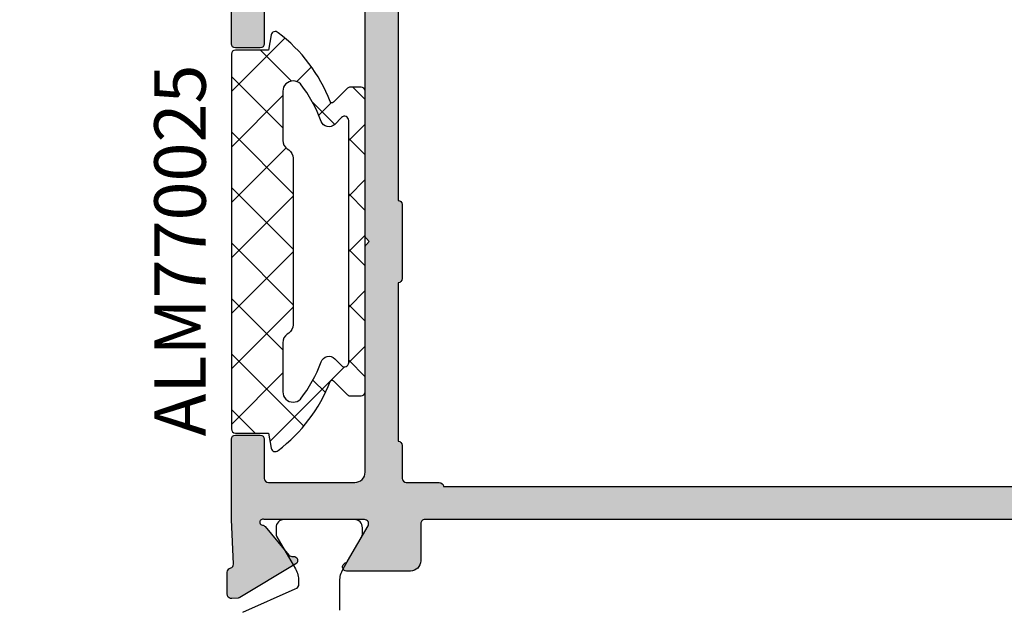
# Model space of a CAD drawing. Units: millimetres. Extents: x 13723 to 21016, y 8522 to 12152.
# Drawn here: x 14412 to 14460, y 10531 to 10560 of the extents above; entities that cross this region are included whole.
import ezdxf

# ---------------------------------------------------------------- set-up
doc = ezdxf.new("R2010")
doc.units = ezdxf.units.MM
for name, color, linetype in [('AL_CONT', 50, 'Continuous'), ('DIM_2', 253, 'Continuous'), ('GM_CONT', 241, 'Continuous'), ('GM_HATCH', 244, 'Continuous'), ('GM_TEXT', 242, 'Continuous'), ('PL_CONT', 210, 'Continuous')]:
    doc.layers.add(name, color=color, linetype=linetype)
doc.styles.add('TEXT', font='arial.ttf')

# ---------------------------------------------------------------- blocks, each defined once
blk = doc.blocks.new('770025')
at = {"layer": 'GM_HATCH'}
h = blk.add_hatch(dxfattribs=at)
h.set_pattern_fill('ANSI37', color=256, scale=0.6, style=0)
h.set_pattern_definition([(45, (0, 0), (-1.347038418160373, 1.347038418160373), []), (135, (0, 0), (-1.347038418160373, -1.347038418160373), [])])
edge = h.paths.add_edge_path(flags=16)
edge.add_line((1.67818991960678, -5.690424666614319), (1.341421356237106, -6.027193229983993))
edge.add_arc((1.199999999999824, -5.885771873746585), 0.2000000000000509, 180.000000000002, 314.9999999999744, ccw=False)
edge.add_line((0.9999999999997726, -5.885771873746592), (0.9999999999997726, 5.885771873746705))
edge.add_arc((1.1999999999998, 5.885771873746641), 0.2000000000000275, 45.00000000000932, 179.9999999999817, ccw=False)
edge.add_line((1.341421356237106, 6.027193229983993), (1.67818991960678, 5.690424666614376))
edge.add_arc((1.961032632081133, 5.973267379088902), 0.3999999999997464, 225.0000000000175, 339.9772289722799)
edge.add_arc((8.557554311075062, 3.569360455294816), 6.620887889697826, 141.9126120760604, 159.9772289722588, ccw=False)
edge.add_arc((3.699999999999842, 7.299985436119651), 0.4999999999999334, 90.00000000000267, 135.0000000000027, ccw=False)
edge.add_arc((3.699999999999818, 7.299985436119584), 0.5, 0, 90, ccw=False)
edge.add_line((4.199999999999818, 7.299985436119584), (4.199999999999704, 4.912357871815345))
edge.add_arc((3.699999999999695, 4.912357871815384), 0.5000000000000093, 305.264389682749, 359.9999999999955, ccw=False)
edge.add_line((3.988675134594473, 4.504109581351486), (3.911324865405049, 4.44941468148096))
edge.add_arc((4.199999999999827, 4.041166391017061), 0.5000000000000087, 125.264389682749, 179.9999999999955)
edge.add_line((3.699999999999818, 4.0411663910171), (3.699999999999818, -4.0411663910171))
edge.add_arc((4.199999999999827, -4.041166391017061), 0.5000000000000089, 180.0000000000045, 234.735610317251)
edge.add_line((3.911324865405049, -4.44941468148096), (3.988675134594473, -4.504109581351486))
edge.add_arc((3.699999999999695, -4.912357871815384), 0.500000000000009, 4.490630090003833e-12, 54.73561031725097, ccw=False)
edge.add_line((4.199999999999704, -4.912357871815345), (4.199999999999818, -7.299985436119584))
edge.add_arc((3.699999999999818, -7.299985436119584), 0.5, -90, 0, ccw=False)
edge.add_arc((3.699999999999842, -7.299985436119651), 0.4999999999999334, 224.9999999999973, 269.99999999999727, ccw=False)
edge.add_arc((8.557554311075062, -3.569360455294816), 6.620887889697826, 200.0227710277412, 218.0873879239396, ccw=False)
edge.add_arc((1.961032632081115, -5.973267379088874), 0.3999999999997536, 20.02277102771532, 134.9999999999778)
edge = h.paths.add_edge_path()
edge.add_line((0.1999999999995907, -7.299985436120096), (0.1999999999998181, 7.299985436119698))
edge.add_arc((0.3999999999998636, 7.299985436119641), 0.2000000000000455, 90, 179.9999999999837, ccw=False)
edge.add_line((0.3999999999998636, 7.499985436119687), (0.9171572875251286, 7.499985436119687))
edge.add_arc((0.9171572875251256, 7.299985436119757), 0.19999999999993, 44.99999999998761, 89.99999999999909, ccw=False)
edge.add_line((1.058578643762417, 7.441406792356986), (1.737272971286075, 6.762712464833498))
edge.add_arc((1.807983649405652, 6.833423142952341), 0.1000000000007856, 224.9999999997023, 339.0556549807938)
edge.add_arc((8.930417039842887, 4.107312079083968), 7.526318832421629, 126.7041323229329, 159.0556549810753, ccw=False)
edge.add_arc((4.573485791124105, 9.999985436119566), 0.2000000000000687, 10.000000000030298, 134.9999999999795, ccw=False)
edge.add_line((4.770447341726594, 10.03471507165307), (4.899999999997249, 9.299985436119641))
edge.add_line((4.899999999997249, 9.299985436119641), (6.499999999997726, 9.299985436119584))
edge.add_arc((6.499999999997726, 9.099985436119539), 0.2000000000000455, 1.63140612130519e-11, 90, ccw=False)
edge.add_line((6.699999999997772, 9.099985436119596), (6.699999999997658, -9.099985436120221))
edge.add_arc((6.499999999997982, -9.099985436119908), 0.199999999999676, 269.99999999992673, 359.9999999999104, ccw=False)
edge.add_line((6.499999999997726, -9.299985436119584), (4.899999999997249, -9.299985436119641))
edge.add_line((4.899999999997249, -9.299985436119641), (4.770447341726594, -10.03471507165307))
edge.add_arc((4.573485791124105, -9.999985436119566), 0.2000000000000675, 225.0000000000205, 349.99999999996976, ccw=False)
edge.add_arc((8.930417039842887, -4.107312079083968), 7.526318832421629, 200.9443450189247, 233.2958676770671, ccw=False)
edge.add_arc((1.807983649405652, -6.833423142952341), 0.1000000000007855, 20.94434501920615, 135.0000000002977)
edge.add_line((1.737272971286075, -6.762712464833498), (1.058578643762417, -7.441406792356986))
edge.add_arc((0.9171572875251255, -7.299985436119757), 0.1999999999999302, 270.0000000000009, 315.0000000000125, ccw=False)
edge.add_line((0.9171572875251286, -7.499985436119687), (0.3999999999998636, -7.499985436119687))
edge.add_arc((0.3999999999995509, -7.299985436119727), 0.1999999999999602, 180.0000000001058, 270.0000000000896, ccw=False)
at = {"layer": 'GM_CONT'}
for points in [[(0.1999999999995907, -7.299985436120096), (0.1999999999998181, 7.299985436119698, -0.4142135623730118), (0.3999999999998636, 7.499985436119687), (0.9171572875251286, 7.499985436119687, -0.1989123673797102), (1.058578643762417, 7.441406792356986), (1.737272971286075, 6.762712464833498, 0.5432701714195426), (1.901376458531331, 6.79767704940673, -0.1421052754438145), (4.432064434886797, 10.14140679235697, -0.6068148963142956), (4.770447341726594, 10.03471507165307), (4.899999999997249, 9.299985436119641), (6.499999999997726, 9.299985436119584, -0.4142135623730118), (6.699999999997772, 9.099985436119596), (6.699999999997658, -9.099985436120221, -0.4142135623730118), (6.499999999997726, -9.299985436119584), (4.899999999997249, -9.299985436119641), (4.770447341726594, -10.03471507165307, -0.6068148963142957), (4.432064434886797, -10.14140679235697, -0.1421052754438145), (1.901376458531331, -6.79767704940673, 0.5432701714195425), (1.737272971286075, -6.762712464833498), (1.058578643762417, -7.441406792356986, -0.1989123673797102), (0.9171572875251286, -7.499985436119687), (0.3999999999998636, -7.499985436119687, -0.4142135623730118)], [(1.67818991960678, -5.690424666614319), (1.341421356237106, -6.027193229983993, -0.6681786379191236), (0.9999999999997726, -5.885771873746592), (0.9999999999997726, 5.885771873746705, -0.6681786379191236), (1.341421356237106, 6.027193229983993), (1.67818991960678, 5.690424666614376, 0.5484895314883687), (2.336855279166571, 5.836309947974371, -0.07898540387694666), (3.346446609406598, 7.653538826712861, -0.198912367379658), (3.699999999999818, 7.799985436119584, -0.414213562373095), (4.199999999999818, 7.299985436119584), (4.199999999999704, 4.912357871815345, -0.2434760945829436), (3.988675134594473, 4.504109581351486), (3.911324865405049, 4.44941468148096, 0.2434760945829437), (3.699999999999818, 4.0411663910171), (3.699999999999818, -4.0411663910171, 0.2434760945829436), (3.911324865405049, -4.44941468148096), (3.988675134594473, -4.504109581351486, -0.2434760945829436), (4.199999999999704, -4.912357871815345), (4.199999999999818, -7.299985436119584, -0.414213562373095), (3.699999999999818, -7.799985436119584, -0.198912367379658), (3.346446609406598, -7.653538826712861, -0.07898540387694666), (2.336855279166571, -5.836309947974371, 0.5484895314883687)]]:
    blk.add_lwpolyline(points, format="xyb", close=True, dxfattribs=at)
blk = doc.blocks.new('270284')
at = {"layer": 'DIM_2'}
h = blk.add_hatch(color=256, dxfattribs=at)
edge = h.paths.add_edge_path()
edge.add_arc((59.53397480951911, -48.60000000000022), 0.2000000000000171, 150.0000000000053, 270.0000000000041, ccw=False)
edge.add_line((59.36076972876219, -48.50000000000023), (60.35431518812857, -46.7791287847482))
edge.add_arc((60.52752026888547, -46.87912878474806), 0.1999999999999509, 108.59037789073929, 150.0000000000361, ccw=False)
edge.add_arc((60.40000021330343, -46.50000000000033), 0.1999999999999763, 288.590377890709, 450)
edge.add_line((60.40000021330343, -46.30000000000035), (57.30000021330038, -46.30000000000024))
edge.add_arc((57.30000021330036, -46.80000000000022), 0.4999999999999858, 89.99999999999838, 180.0000000000016)
edge.add_line((56.80000021330038, -46.80000000000024), (56.80000021330049, -48.60000000000031))
edge.add_arc((56.60000021330048, -48.60000000000028), 0.2000000000000171, 269.99999999999187, 359.99999999999187, ccw=False)
edge.add_line((56.60000021330045, -48.8000000000003), (23.90000000000187, -48.80000000000092))
edge.add_arc((23.90000000000183, -48.6000000000009), 0.2000000000000171, 180.0000000000081, 270.00000000000915, ccw=False)
edge.add_line((23.70000000000182, -48.60000000000093), (23.70000000000182, -46.80000000000092))
edge.add_arc((23.20000000000182, -46.80000000000092), 0.5, 0, 90)
edge.add_line((23.20000000000182, -46.30000000000092), (20.09999999999832, -46.30000000000086))
edge.add_arc((20.09999999999831, -46.50000000000087), 0.2000000000000028, 89.99999999999899, 251.4096221092945)
edge.add_arc((19.97247994441624, -46.87912878474867), 0.1999999999999957, 29.999999999968225, 71.40962210925528, ccw=False)
edge.add_line((20.14568502517318, -46.77912878474876), (21.13923048453967, -48.5000000000008))
edge.add_arc((20.96602540378273, -48.60000000000078), 0.2000000000000323, -90.00000000003052, 29.99999999998812, ccw=False)
edge.add_line((20.96602540378262, -48.80000000000081), (16.10000000000264, -48.80000000000081))
edge.add_arc((16.02805701188061, -48.67368573764288), 0.1453653549335408, 97.96238270804662, 299.66391574407163, ccw=False)
edge.add_arc((15.98506245205242, -48.33103234549223), 0.199999999999856, 276.5627117052845, 319.9999892589341)
edge.add_line((16.13827131657581, -48.45958989615104), (17.29817300460854, -47.07727341865524))
edge.add_arc((17.45138186913197, -47.20583096931405), 0.1999999999998778, 80.00002789183662, 139.9999892589418, ccw=False)
edge.add_arc((17.52084094843515, -46.81190783429624), 0.2000000000000087, 260.0000278918577, 319.9999892589198)
edge.add_arc((17.52084094843492, -46.81190783429606), 0.2000000000002937, 319.9999892589249, 339.9999999999933)
edge.add_arc((17.52084094843508, -46.81190783429628), 0.2000000000000665, 340.0000000000346, 418.3106308245819)
edge.add_line((17.62590370445014, -46.64172611583467), (14.91806866601303, -45.01764809905501))
edge.add_arc((14.81300590999775, -45.18782981751633), 0.1999999999999358, 58.31063082448505, 69.99999999990241)
edge.add_arc((14.81300590999824, -45.18782981751691), 0.200000000000315, 70.00000000009194, 85.0000000001064)
edge.add_line((14.83043705854743, -44.98859087789822), (14.52103606595188, -44.96152179856244))
edge.add_arc((14.50360491740243, -45.16076073818083), 0.2000000000000331, 85.00000000002474, 159.9999999999812)
edge.add_arc((14.5036049174023, -45.16076073818089), 0.1999999999999332, 159.9999999999536, 179.9999999999858)
edge.add_line((14.30360491740237, -45.16076073818084), (14.30360491740225, -46.24581261548275))
edge.add_arc((14.50360491740221, -46.24581261548278), 0.1999999999999567, 179.9999999999898, 249.9999999999984)
edge.add_line((14.43520088873709, -46.43375113963992), (14.47200894606738, -46.44714817688936))
edge.add_arc((14.40360491740225, -46.6350867010465), 0.1999999999999576, -2.637534635141492e-11, 69.99999999999841, ccw=False)
edge.add_line((14.60360491740221, -46.63508670104659), (14.49999999999977, -48.80000000004225))
edge.add_line((14.49999999999977, -48.80000000004225), (14.50000000000034, -50.40000000000083))
edge.add_arc((14.70000000000033, -50.40000000000077), 0.1999999999999886, 180.0000000000163, 269.9999999999837)
edge.add_line((14.70000000000027, -50.60000000000076), (20.00000000000068, -50.60000000000082))
edge.add_arc((20.00000000000068, -51.60000000000082), 1, 0, 90, ccw=False)
edge.add_line((21.00000000000068, -51.60000000000082), (21.00000000000217, -55.9999999999928))
edge.add_arc((20.80000000000221, -55.99999999999289), 0.1999999999999602, -89.99999999999193, 2.4385826691286638e-11, ccw=False)
edge.add_line((20.80000000000224, -56.19999999999285), (20.6000000000023, -56.19999999999285))
edge.add_arc((20.6000000000023, -56.59999999999271), 0.3999999999998636, 90, 180.0000000000163)
edge.add_arc((20.6000000000023, -56.59999999999305), 0.3999999999998636, 179.9999999999674, 270)
edge.add_line((20.6000000000023, -56.99999999999292), (21.00000000000217, -56.99999999999275))
edge.add_line((21.00000000000217, -56.99999999999275), (21.00000000000217, -58.30000000000161))
edge.add_line((21.00000000000217, -58.30000000000161), (16.00000000000997, -59.00000000000063))
edge.add_line((16.00000000000997, -59.00000000000063), (5.400000000002478, -59.00000000000075))
edge.add_line((5.400000000002478, -59.00000000000075), (5.400000000002478, -58.5000000000007))
edge.add_arc((5.200000000002477, -58.5000000000007), 0.2000000000000011, 0, 89.99999999999974)
edge.add_line((5.200000000002478, -58.30000000000069), (4.200000000002433, -58.30000000000069))
edge.add_arc((4.200000000002433, -58.10000000000065), 0.2000000000000455, 180, 270, ccw=False)
edge.add_line((4.000000000002387, -58.10000000000065), (4.000000000002387, -57.50000000000063))
edge.add_arc((4.500000000002387, -57.50000000000063), 0.5, 90, 180, ccw=False)
edge.add_line((4.500000000002387, -57.00000000000063), (5.20000000000266, -57.00000000000051))
edge.add_arc((5.200000000002632, -56.80000000000021), 0.2000000000003013, 270.0000000000081, 359.9999999999592)
edge.add_line((5.400000000002933, -56.80000000000035), (5.400000000002478, -56.30000000000047))
edge.add_arc((4.900000000002478, -56.30000000000069), 0.5, 2.605510395054913e-11, 90)
edge.add_line((4.900000000002478, -55.80000000000069), (2.574597000002427, -55.80000000000069))
edge.add_arc((2.574596793278395, -56.80000016012842), 1.000000160127748, 89.9999881555873, 165.5224807446093)
edge.add_arc((1.800000000002463, -56.60000000000072), 0.1999999999999766, 165.5224879999893, 269.9999999999978)
edge.add_line((1.800000000002456, -56.80000000000069), (2.399999892059896, -56.80000000000069))
edge.add_arc((2.399999892059812, -57.00000000000072), 0.2000000000000313, -9.99999999998471, 89.99999999997613, ccw=False)
edge.add_line((2.596961442662291, -57.03472963553406), (2.325608582571704, -58.57364817766762))
edge.add_arc((1.34080082955939, -58.4000000000006), 1.000000000000121, 269.99999999999966, 349.9999999999956, ccw=False)
edge.add_line((1.340800829559385, -59.40000000000072), (-1.340800937497079, -59.40000000000072))
edge.add_arc((-1.340800937497129, -58.40000000000077), 0.9999999999999432, 189.9999999999991, 270.00000000000284, ccw=False)
edge.add_line((-2.325608690509284, -58.57364817766768), (-2.596961550599872, -57.03472963553406))
edge.add_arc((-2.399999999997466, -57.00000000000061), 0.1999999999999758, 90.00000000000279, 190.0000000000204, ccw=False)
edge.add_line((-2.399999999997476, -56.80000000000064), (-1.799999999997567, -56.80000000000069))
edge.add_arc((-1.800000124031752, -56.60000016012859), 0.1999998398721375, 270.0000355332048, 374.4775704784351)
edge.add_arc((-2.574596999997552, -56.80000000000079), 1.000000000000044, 14.47751199999995, 89.99999999999926)
edge.add_line((-2.574596999997539, -55.80000000000075), (-3.999999999997499, -55.80000000000069))
edge.add_line((-3.999999999997499, -55.80000000000069), (-3.999999999997499, -60.8000000000007))
edge.add_line((-3.999999999997499, -60.8000000000007), (96.00000000000068, -60.79999999999973))
edge.add_line((96.00000000000068, -60.79999999999973), (96.0000000000007, -55.79999999999973))
edge.add_line((96.0000000000007, -55.79999999999973), (94.57459700000061, -55.79999999999973))
edge.add_arc((94.57459700000068, -56.7999999999997), 0.9999999999999716, 90.00000000000408, 165.5224880000032)
edge.add_arc((93.80000012403491, -56.60000016012764), 0.1999998398721317, 165.5224295215434, 269.9999644667699)
edge.add_line((93.80000000000064, -56.79999999999973), (94.40000000000055, -56.79999999999973))
edge.add_arc((94.40000000000056, -56.99999999999979), 0.2000000000000597, -9.99999999999119, 90.00000000000409, ccw=False)
edge.add_line((94.59696155060307, -57.03472963553315), (94.32560869051235, -58.57364817766671))
edge.add_arc((93.34080093750015, -58.39999999999975), 1.000000000000003, 270, 349.9999999999982, ccw=False)
edge.add_line((93.34080093750015, -59.39999999999975), (90.65919917044357, -59.39999999999975))
edge.add_arc((90.65919917044361, -58.39999999999984), 0.9999999999999147, 189.9999999999977, 269.99999999999756, ccw=False)
edge.add_line((89.67439141743148, -58.57364817766671), (89.40303855734078, -57.03472963553315))
edge.add_arc((89.60000010794329, -56.99999999999983), 0.2000000000000559, 90, 189.9999999999792, ccw=False)
edge.add_line((89.60000010794329, -56.79999999999978), (90.20000000000061, -56.79999999999973))
edge.add_arc((90.2000000000006, -56.59999999999975), 0.1999999999999744, 270.0000000000041, 374.4775119999945)
edge.add_arc((89.4254032067246, -56.80000016012754), 1.000000160127831, 14.47751925539117, 90.00001184440818)
edge.add_line((89.42540300000064, -55.79999999999973), (87.10000000000059, -55.79999999999973))
edge.add_arc((87.10000000000059, -56.29999999999973), 0.5, 90, 179.9999999999739)
edge.add_line((86.60000000000059, -56.2999999999995), (86.60000000000014, -56.79999999999939))
edge.add_arc((86.80000000000044, -56.79999999999924), 0.2000000000003013, 180.0000000000407, 269.9999999999919)
edge.add_line((86.80000000000041, -56.99999999999955), (87.50000000000068, -56.99999999999966))
edge.add_arc((87.50000000000068, -57.49999999999966), 0.5, 0, 90, ccw=False)
edge.add_line((88.00000000000068, -57.49999999999966), (88.00000000000068, -58.59999999999968))
edge.add_arc((87.80000000000064, -58.59999999999968), 0.2000000000000455, -90, 0, ccw=False)
edge.add_line((87.80000000000064, -58.79999999999973), (86.60000000000059, -58.79999999999973))
edge.add_line((86.60000000000059, -58.79999999999973), (86.60000000000059, -58.99999999999977))
edge.add_line((86.60000000000059, -58.99999999999977), (71.00000000000068, -58.99999999999977))
edge.add_line((71.00000000000068, -58.99999999999977), (66.00000000000068, -58.29999999999973))
edge.add_line((66.00000000000068, -58.29999999999973), (66.00000000000068, -56.99999999999966))
edge.add_line((66.00000000000068, -56.99999999999966), (66.40000000000055, -56.99999999999983))
edge.add_arc((66.40000000000055, -56.59999999999997), 0.3999999999998636, 270, 360.0000000000326)
edge.add_arc((66.40000000000055, -56.59999999999962), 0.3999999999998636, 359.9999999999837, 450)
edge.add_line((66.40000000000055, -56.19999999999976), (66.20000000000061, -56.19999999999976))
edge.add_arc((66.20000000000064, -55.9999999999998), 0.1999999999999602, 179.9999999999756, 269.99999999999187, ccw=False)
edge.add_line((66.00000000000068, -55.99999999999972), (65.99999999999875, -50.92569393510274))
edge.add_arc((66.49999999999875, -50.92569393510273), 0.5, 113.84053387565069, 180.0000000000016, ccw=False)
edge.add_line((66.29790375842128, -50.46835695962375), (69.2979037584214, -49.14266330868401))
edge.add_arc((69.49999999999886, -49.600000284163), 0.5000000000000119, 6.480149750132114e-12, 113.8405338756501, ccw=False)
edge.add_line((69.99999999999888, -49.60000028416295), (69.99999999999909, -50.40000028416307))
edge.add_arc((70.1999998398711, -50.40000016012895), 0.1999998398720451, 180.0000355331853, 284.4775704784188)
edge.add_arc((69.99999999999888, -49.62540328416313), 0.9999999999999826, 284.4775119999975, 360.0000000000016)
edge.add_line((70.99999999999886, -49.6254032841631), (70.99999999999886, -48.10000042360377))
edge.add_arc((70.79999999999893, -48.10000042360372), 0.1999999999999318, 359.9999999999837, 450)
edge.add_line((70.79999999999893, -47.90000042360379), (69.24667666851542, -47.90000042360379))
edge.add_arc((69.24667666851552, -48.40000042360379), 0.5, 90.00000000001138, 113.8405338756631)
edge.add_line((69.04458042693796, -47.94266344812485), (66.68955635424652, -48.98334360178393))
edge.add_arc((66.48746011266905, -48.52600662630499), 0.49999999999996, 182.7398783223458, 293.8405338756527, ccw=False)
edge.add_line((65.988031689393, -48.54990746361142), (65.89639529589954, -46.63508670104602))
edge.add_arc((66.09639529589961, -46.63508670104605), 0.2000000000000739, 109.99999999999079, 179.9999999999918, ccw=False)
edge.add_line((66.02799126723448, -46.44714817688879), (66.06479932456477, -46.43375113963936))
edge.add_arc((65.99639529589965, -46.24581261548234), 0.1999999999998453, 290.0000000000144, 360.0000000000285)
edge.add_line((66.19639529589949, -46.24581261548224), (66.19639529589949, -45.16076073818027))
edge.add_arc((65.99639529589946, -45.16076073818066), 0.2000000000000313, 1.09919969791362e-10, 20.0000000001379)
edge.add_arc((65.99639529589932, -45.16076073818027), 0.2000000000000323, 20.00000000001877, 94.99999999997527)
edge.add_line((65.97896414734987, -44.96152179856188), (65.66956315475431, -44.98859087789765))
edge.add_arc((65.68699430330349, -45.18782981751629), 0.2000000000002573, 94.99999999989198, 109.9999999999108)
edge.add_arc((65.68699430330435, -45.18782981751525), 0.1999999999995748, 110.0000000002419, 121.6893691756581)
edge.add_line((65.58193154728883, -45.0176480990545), (62.87409650885161, -46.6417261158341))
edge.add_arc((62.97915926486679, -46.81190783429558), 0.2000000000000175, 121.6893691754676, 200.0000000000092)
edge.add_arc((62.97915926486678, -46.81190783429609), 0.1999999999998385, 199.9999999998722, 220.0000107409402)
edge.add_arc((62.97915926486672, -46.8119078342955), 0.2000000000001728, 220.0000107410829, 279.9999721081318)
edge.add_arc((63.04861834416995, -47.20583096931357), 0.1999999999999724, 40.00001074106768, 99.99997210817719, ccw=False)
edge.add_line((63.20182720869343, -47.07727341865467), (64.36172889672594, -48.45958989615048))
edge.add_arc((64.51493776124947, -48.33103234549132), 0.2000000000001786, 220.0000107411134, 263.4372882947512)
edge.add_arc((64.47194320142127, -48.67368573764233), 0.1453653549335774, -119.66391574412228, 82.03761729191712, ccw=False)
edge.add_line((64.40000021329911, -48.80000000000023), (59.53397480951912, -48.80000000000024))
edge = h.paths.add_edge_path()
edge.add_line((66.00000000000091, -0.08284271247595143), (66.00000000000091, -6.200000000001239))
edge.add_arc((67.00000000000091, -6.200000000001239), 1, 180, 270)
edge.add_line((67.00000000000091, -7.200000000001239), (68.90000000000077, -7.200000000001239))
edge.add_arc((68.90000000000077, -6.700000000001239), 0.5, 270, 360)
edge.add_line((69.40000000000077, -6.700000000001239), (69.40000000000077, -5.000000000001307))
edge.add_arc((69.6000000000007, -5.000000000001307), 0.1999999999999318, 89.99999999996737, 180, ccw=False)
edge.add_line((69.60000000000082, -4.800000000001376), (70.00000000000057, -4.800000000001376))
edge.add_arc((70.00000000000057, -5.800000000001376), 1, 0, 90, ccw=False)
edge.add_line((71.00000000000057, -5.800000000001376), (71.00000000000068, -9.325402999999767))
edge.add_arc((70.00000000000067, -9.325402999999781), 1.000000000000014, -75.52248800000132, 7.958078640513122e-13, ccw=False)
edge.add_arc((70.19999983987289, -10.09999987596555), 0.1999998398721325, 180.0000355332067, 284.47757047842083, ccw=False)
edge.add_line((70.0000000000008, -10.09999999999974), (70.00000000000068, -9.300000000001319))
edge.add_arc((69.50000000000068, -9.300000000001374), 0.5, 6.310220488023617e-12, 89.99999385433053)
edge.add_line((69.50000005363177, -8.800000000001376), (66.20000002145332, -8.79999964603627))
edge.add_arc((66.20000000000095, -8.999999646036315), 0.2000000000000466, 89.99999385435007, 180)
edge.add_line((66.00000000000091, -8.999999646036315), (66.00000000000091, -26.800004457071))
edge.add_line((66.00000000000091, -26.800004457071), (65.89639529589977, -28.96491329895269))
edge.add_arc((66.09639529589981, -28.96491329895263), 0.2000000000000455, 180.0000000000183, 250.0000000000148)
edge.add_line((66.02799126723471, -29.15285182310987), (66.064799324565, -29.16624886035936))
edge.add_arc((65.9963952958998, -29.35418738451644), 0.199999999999923, -1.2221335055073723e-11, 69.99999999997198, ccw=False)
edge.add_line((66.19639529589972, -29.35418738451648), (66.19639529589972, -30.43923926181839))
edge.add_arc((65.99639529589967, -30.43923926181832), 0.2000000000000455, 339.9999999999588, 359.99999999997965, ccw=False)
edge.add_arc((65.99639529589957, -30.43923926181837), 0.2000000000001197, 265.0000000000186, 339.99999999998386, ccw=False)
edge.add_line((65.9789641473501, -30.63847820143684), (65.66956315475454, -30.61140912210107))
edge.add_arc((65.68699430330393, -30.41217018248239), 0.2000000000003112, 250.0000000000298, 265.00000000004803, ccw=False)
edge.add_arc((65.6869943033043, -30.41217018248339), 0.1999999999994991, 238.31063082441898, 249.99999999983248, ccw=False)
edge.add_line((65.58193154728906, -30.58235190094422), (62.87409650885195, -28.95827388416461))
edge.add_arc((62.97915926486701, -28.78809216570308), 0.2000000000000001, 160.0000000000035, 238.3106308245676, ccw=False)
edge.add_arc((62.97915926486701, -28.7880921657026), 0.1999999999998245, 139.9999892590646, 160.0000000001329, ccw=False)
edge.add_arc((62.97915926486693, -28.78809216570316), 0.2000000000001254, 80.00002789186141, 139.999989258927, ccw=False)
edge.add_arc((63.04861834417012, -28.39416903068508), 0.2000000000000313, 260.0000278918444, 319.999989258941)
edge.add_line((63.20182720869366, -28.52272658134399), (64.36172889672616, -27.14041010384824))
edge.add_arc((64.51493776124961, -27.2689676545072), 0.19999999999999, 96.56271170526321, 139.999989258913, ccw=False)
edge.add_arc((64.47194320142138, -26.92631426235641), 0.1453653549335563, 277.9623827080841, 479.6639157440778)
edge.add_line((64.40000021329934, -26.79999999999848), (59.53397480951935, -26.79999999999848))
edge.add_arc((59.53397480951934, -26.99999999999849), 0.2000000000000171, 89.99999999999594, 209.9999999999947)
edge.add_line((59.36076972876242, -27.09999999999849), (60.35431518812879, -28.82087121525046))
edge.add_arc((60.52752026888581, -28.72087121525059), 0.2000000000000467, 209.9999999999504, 251.4096221092376)
edge.add_arc((60.40000021330365, -29.09999999999842), 0.2000000000000055, -89.99999999999801, 71.40962210929172, ccw=False)
edge.add_line((60.40000021330366, -29.29999999999842), (57.30000021330038, -29.29999999999836))
edge.add_arc((57.30000021330038, -28.79999999999836), 0.5, 180, 270, ccw=False)
edge.add_line((56.80000021330038, -28.79999999999836), (56.80000021330038, -26.99999999999852))
edge.add_arc((56.60000021330036, -26.99999999999855), 0.2000000000000171, 8.142219984545908e-12, 90.00000000000813)
edge.add_line((56.60000021330033, -26.79999999999853), (23.90000000000175, -26.79999999999779))
edge.add_arc((23.90000000000172, -26.99999999999781), 0.2000000000000171, 89.99999999999085, 179.9999999999919)
edge.add_line((23.7000000000017, -26.99999999999778), (23.70000000000182, -28.79999999999785))
edge.add_arc((23.20000000000182, -28.79999999999785), 0.4999999999999964, -90.00000000000051, 3.979039320256561e-13, ccw=False)
edge.add_line((23.20000000000182, -29.29999999999785), (20.09999999999854, -29.29999999999785))
edge.add_arc((20.09999999999855, -29.09999999999785), 0.2000000000000028, 108.59037789070831, 269.99999999999795, ccw=False)
edge.add_arc((19.97247994441639, -28.72087121525002), 0.2000000000000464, 288.5903778907624, 330.0000000000496)
edge.add_line((20.14568502517341, -28.82087121524989), (21.13923048453989, -27.09999999999792))
edge.add_arc((20.96602540378307, -26.99999999999788), 0.1999999999999689, 329.9999999999803, 450.0000000000295)
edge.add_line((20.96602540378296, -26.79999999999791), (16.10000000000298, -26.79999999999785))
edge.add_arc((16.02805701188073, -26.92631426235575), 0.1453653549336172, 60.33608425584718, 262.0376172919986)
edge.add_arc((15.98506245205262, -27.26896765450653), 0.199999999999901, 40.00001074107098, 83.4372882947103, ccw=False)
edge.add_line((16.13827131657604, -27.14041010384767), (17.29817300460866, -28.52272658134342))
edge.add_arc((17.45138186913224, -28.39416903068458), 0.2000000000000154, 220.000010741037, 279.9999721081451)
edge.add_arc((17.5208409484354, -28.78809216570249), 0.1999999999999628, 40.000010741072515, 99.99997210814979, ccw=False)
edge.add_arc((17.52084094843528, -28.78809216570234), 0.1999999999999528, 19.999999999947022, 40.00001074101891, ccw=False)
edge.add_arc((17.5208409484352, -28.78809216570248), 0.2000000000000823, -58.310630824547275, 19.999999999977774, ccw=False)
edge.add_line((17.62590370445037, -28.95827388416404), (14.91806866601326, -30.58235190094365))
edge.add_arc((14.81300590999768, -30.41217018248231), 0.2000000000001126, 290.0000000001712, 301.6893691755854, ccw=False)
edge.add_arc((14.81300590999847, -30.41217018248181), 0.2000000000003111, 274.9999999998932, 289.9999999999079, ccw=False)
edge.add_line((14.83043705854766, -30.6114091221005), (14.5210360659521, -30.63847820143627))
edge.add_arc((14.50360491740263, -30.43923926181792), 0.1999999999999929, 200.0000000000099, 274.9999999999839, ccw=False)
edge.add_arc((14.50360491740253, -30.43923926181782), 0.1999999999999315, 180.0000000000142, 200.0000000000466, ccw=False)
edge.add_line((14.30360491740259, -30.43923926181787), (14.30360491740248, -29.35418738451591))
edge.add_arc((14.50360491740241, -29.35418738451591), 0.19999999999993, 109.99999999999659, 180, ccw=False)
edge.add_line((14.43520088873731, -29.16624886035879), (14.4720089460676, -29.15285182310936))
edge.add_arc((14.40360491740248, -28.96491329895222), 0.1999999999999576, 290.0000000000016, 360.0000000000264)
edge.add_line((14.60360491740244, -28.96491329895213), (14.50000000000182, -26.79999999999575))
edge.add_line((14.50000000000182, -26.79999999999575), (14.50000000000148, -22.89997087223844))
edge.add_arc((14.70000000000147, -22.89997087223844), 0.1999999999999886, 90.00000000001631, 180, ccw=False)
edge.add_line((14.70000000000141, -22.69997087223845), (15.90000000000191, -22.69997087223845))
edge.add_arc((15.90000000000191, -22.8999708722385), 0.2000000000000455, 0, 90, ccw=False)
edge.add_line((16.10000000000196, -22.8999708722385), (16.10000000000196, -24.79997087223779))
edge.add_arc((16.300000000002, -24.79997087223779), 0.2000000000000455, 180, 270)
edge.add_line((16.300000000002, -24.99997087223784), (20.50000000000011, -24.99997087223801))
edge.add_arc((20.50000000000011, -24.49997087223801), 0.5, 270, 360)
edge.add_line((21.00000000000011, -24.49997087223801), (20.99999999999909, -13.58282814859336))
edge.add_arc((21.19999999999904, -13.58282814859343), 0.1999999999999496, 134.9999999999669, 179.9999999999807, ccw=False)
edge.add_line((21.05857864376185, -13.44140679235608), (21.19999999999914, -13.29998543611879))
edge.add_line((21.19999999999914, -13.29998543611879), (21.05857864376185, -13.1585640798815))
edge.add_arc((21.19999999999971, -13.01714272364548), 0.1999999999994808, 179.9999999996382, 224.9999999996283, ccw=False)
edge.add_line((21.00000000000023, -13.01714272364421), (21.00000000000045, -2.099999999999113))
edge.add_arc((20.50000000000045, -2.099999999999056), 0.5, 359.9999999999935, 450)
edge.add_line((20.50000000000045, -1.599999999999056), (16.300000000002, -1.599999999999056))
edge.add_arc((16.300000000002, -1.799999999999102), 0.2000000000000455, 90, 180)
edge.add_line((16.10000000000196, -1.799999999999102), (16.10000000000196, -3.699999999999136))
edge.add_arc((15.90000000000191, -3.699999999999079), 0.2000000000000455, 270, 359.99999999998374, ccw=False)
edge.add_line((15.90000000000191, -3.899999999999125), (14.70000000000209, -3.899999999999181))
edge.add_arc((14.70000000000218, -3.699999999999164), 0.2000000000000171, 180.0000000000081, 269.99999999997556, ccw=False)
edge.add_line((14.50000000000216, -3.699999999999193), (14.50000000000216, -1.199999999999136))
edge.add_arc((14.30000000000217, -1.199999999999136), 0.1999999999999886, 0, 89.99999999998371)
edge.add_line((14.30000000000223, -0.9999999999991473), (12.20000000000221, -0.9999999999991473))
edge.add_arc((12.20000000000221, -0.7999999999992156), 0.1999999999999318, 179.9999999999837, 270, ccw=False)
edge.add_line((12.00000000000227, -0.7999999999991587), (12.00000000000213, 0.2000000000008398))
edge.add_line((12.00000000000213, 0.2000000000008399), (20.00000000000091, 0.2000000000008981))
edge.add_arc((20.00000000000071, 1.200000000000756), 0.9999999999998579, 270.0000000000114, 360.0000000000081)
edge.add_line((21.00000000000057, 1.200000000000898), (21.00000000000068, 9.20000000000068))
edge.add_line((21.00000000000068, 9.20000000000068), (71.00000000000094, 9.199999999998616))
edge.add_line((71.00000000000094, 9.199999999998616), (71.0000000000008, 6.199999999998624))
edge.add_arc((70.0000000000008, 6.199999999998624), 1, -90, 0, ccw=False)
edge.add_line((70.0000000000008, 5.199999999998624), (69.60000000000082, 5.199999999998624))
edge.add_arc((69.60000000000082, 5.39999999999867), 0.2000000000000455, 180, 270, ccw=False)
edge.add_line((69.40000000000077, 5.39999999999867), (69.40000000000077, 7.099999999998715))
edge.add_arc((68.90000000000077, 7.099999999998715), 0.5, 0, 90)
edge.add_line((68.90000000000077, 7.599999999998715), (67.0000000000008, 7.599999999998715))
edge.add_arc((67.0000000000008, 6.599999999998715), 1, 90, 180)
edge.add_line((66.0000000000008, 6.599999999998715), (66.0000000000008, 0.4828427124732002))
edge.add_arc((65.80000000000075, 0.482842712473195), 0.2000000000000455, -44.99999999997601, 1.4779288903810084e-12, ccw=False)
edge.add_line((65.94142135623815, 0.3414213562359123), (65.80000000000086, 0.1999999999986244))
edge.add_line((65.80000000000086, 0.1999999999986244), (65.94142135623815, 0.05857864376133648))
edge.add_arc((65.80000000000096, -0.08284271247601964), 0.1999999999999474, 1.9610979506978765e-11, 45.00000000003399, ccw=False)
edge = h.paths.add_edge_path(flags=17)
edge.add_line((30.60000000000082, -58.79999999999848), (35.20000000000073, -58.79999999999848))
edge.add_arc((35.20000000000076, -58.99999999999849), 0.2000000000000171, 8.185452315956354e-12, 90.00000000000807, ccw=False)
edge.add_line((35.40000000000077, -58.99999999999847), (41.00000000000068, -58.99999999999835))
edge.add_arc((41.2000000000007, -58.99999999999832), 0.2000000000000171, 89.99999999999193, 180.0000000000081, ccw=False)
edge.add_line((41.20000000000073, -58.79999999999831), (45.80000000000052, -58.79999999999893))
edge.add_arc((45.80000000000049, -58.99999999999889), 0.1999999999999602, -8.071765478234738e-12, 89.99999999999193, ccw=False)
edge.add_line((46.00000000000045, -58.99999999999892), (51.60000000000059, -58.99999999999875))
edge.add_arc((51.80000000000061, -58.99999999999878), 0.2000000000000171, 89.99999999999193, 179.9999999999918, ccw=False)
edge.add_line((51.80000000000064, -58.79999999999876), (56.40000000000055, -58.7999999999987))
edge.add_arc((56.40000000000055, -58.99999999999875), 0.2000000000000455, 0, 90, ccw=False)
edge.add_line((56.60000000000059, -58.99999999999875), (62.2000000000005, -58.99999999999858))
edge.add_arc((62.4000000000005, -58.99999999999859), 0.2000000000000028, 89.99999999998778, 179.9999999999959, ccw=False)
edge.add_line((62.40000000000055, -58.79999999999859), (64.0000000000008, -58.7999999999987))
edge.add_arc((64.00000000000071, -58.59999999999869), 0.2000000000000171, 270.0000000000244, 360.0000000000081)
edge.add_line((64.20000000000073, -58.59999999999866), (64.20000000000073, -56.99999999999869))
edge.add_arc((64.40000000000074, -56.99999999999872), 0.2000000000000171, 89.99999999999193, 179.9999999999918, ccw=False)
edge.add_line((64.40000000000077, -56.7999999999987), (64.40000000000055, -52.60000000000053))
edge.add_arc((64.40000000000069, -52.40000000000057), 0.1999999999999602, 179.9999999999918, 269.9999999999593, ccw=False)
edge.add_line((64.20000000000073, -52.40000000000055), (64.20000000000073, -50.80000000000052))
edge.add_arc((64.00000000000071, -50.80000000000055), 0.2000000000000171, 8.142219984545908e-12, 90.00000000000813)
edge.add_line((64.00000000000068, -50.60000000000053), (57.6000000000007, -50.60000000000031))
edge.add_arc((57.60000000000079, -50.40000000000029), 0.2000000000000171, 179.9999999999756, 269.99999999997556, ccw=False)
edge.add_line((57.40000000000077, -50.4000000000002), (24.80000000000086, -50.40000000000089))
edge.add_arc((24.60000000000086, -50.40000000000087), 0.2000000000000028, 269.9999999999878, 359.9999999999959, ccw=False)
edge.add_line((24.60000000000082, -50.60000000000088), (23.00000000000068, -50.60000000000076))
edge.add_arc((23.00000000000071, -50.80000000000084), 0.2000000000000739, 90.00000000000813, 179.9999999999919)
edge.add_line((22.80000000000064, -50.80000000000081), (22.80000000000064, -52.40000000000055))
edge.add_arc((22.60000000000069, -52.40000000000053), 0.199999999999946, 270.0000000000366, 359.9999999999959, ccw=False)
edge.add_line((22.60000000000082, -52.60000000000048), (22.60000000000059, -56.7999999999987))
edge.add_arc((22.60000000000085, -56.99999999999895), 0.2000000000002444, 7.332801033044234e-11, 90.00000000007333, ccw=False)
edge.add_line((22.80000000000109, -56.99999999999869), (22.80000000000109, -58.59999999999866))
edge.add_arc((23.00000000000111, -58.59999999999869), 0.2000000000000171, 179.9999999999919, 269.9999999999756)
edge.add_line((23.00000000000102, -58.7999999999987), (24.6000000000007, -58.79999999999859))
edge.add_arc((24.60000000000069, -58.99999999999854), 0.199999999999946, -1.2221335055073723e-11, 89.99999999999591, ccw=False)
edge.add_line((24.80000000000064, -58.99999999999858), (30.40000000000077, -58.99999999999852))
edge.add_arc((30.60000000000082, -58.99999999999852), 0.2000000000000455, 90, 180, ccw=False)
edge = h.paths.add_edge_path(flags=16)
edge.add_arc((62.40000000000077, 7.399999999998663), 0.2000000000000384, 179.999999999998, 270.00000000000205, ccw=False)
edge.add_line((62.20000000000073, 7.39999999999867), (56.6000000000007, 7.399999999998784))
edge.add_arc((56.40000000000069, 7.399999999998805), 0.2000000000000099, 269.9999999999898, 359.9999999999939, ccw=False)
edge.add_line((56.40000000000066, 7.199999999998795), (51.80000000000064, 7.199999999998795))
edge.add_arc((51.80000000000066, 7.399999999998748), 0.1999999999999531, 179.9999999999898, 269.9999999999939, ccw=False)
edge.add_line((51.6000000000007, 7.399999999998784), (46.00000000000068, 7.399999999999011))
edge.add_arc((45.80000000000064, 7.399999999999004), 0.2000000000000384, -90.00000000000199, 1.9895196601282805e-12, ccw=False)
edge.add_line((45.80000000000064, 7.199999999998965), (41.20000000000095, 7.199999999998965))
edge.add_arc((41.20000000000095, 7.399999999999004), 0.2000000000000384, 179.999999999998, 270.00000000000205, ccw=False)
edge.add_line((41.00000000000091, 7.399999999999011), (35.40000000000089, 7.399999999999068))
edge.add_arc((35.2000000000009, 7.399999999999125), 0.1999999999999886, 269.99999999998374, 359.99999999998374, ccw=False)
edge.add_line((35.20000000000084, 7.199999999999136), (30.60000000000082, 7.199999999999136))
edge.add_arc((30.60000000000084, 7.399999999999089), 0.1999999999999531, 179.9999999999898, 269.9999999999939, ccw=False)
edge.add_line((30.40000000000089, 7.399999999999125), (24.80000000000086, 7.399999999999295))
edge.add_arc((24.60000000000085, 7.399999999999316), 0.2000000000000099, 269.9999999999898, 359.9999999999939, ccw=False)
edge.add_line((24.60000000000082, 7.199999999999307), (23.0000000000008, 7.199999999999363))
edge.add_arc((23.00000000000114, 6.999999999998977), 0.2000000000003865, 90.00000000009771, 180.0000000000814)
edge.add_line((22.80000000000075, 6.999999999998693), (22.80000000000075, 5.399999999998727))
edge.add_arc((22.60000000000079, 5.399999999998698), 0.1999999999999602, -89.99999999999193, 8.185452315956354e-12, ccw=False)
edge.add_line((22.60000000000082, 5.199999999998738), (22.60000000000093, -11.29998543611879))
edge.add_arc((22.60000000000082, -11.49998543611883), 0.2000000000000455, 0, 89.99999999996737, ccw=False)
edge.add_line((22.80000000000086, -11.49998543611883), (22.80000000000086, -15.0999854361188))
edge.add_arc((22.60000000000085, -15.09998543611877), 0.2000000000000171, 269.99999999999187, 359.99999999999187, ccw=False)
edge.add_line((22.60000000000082, -15.29998543611879), (22.60000000000093, -22.99997087223841))
edge.add_arc((22.60000000000082, -23.19997087223845), 0.2000000000000455, 0, 89.99999999996737, ccw=False)
edge.add_line((22.80000000000086, -23.19997087223845), (22.80000000000086, -24.79997087223836))
edge.add_arc((23.00000000000091, -24.79997087223836), 0.2000000000000455, 180, 270)
edge.add_line((23.00000000000091, -24.99997087223841), (24.60000000000105, -24.99997087223812))
edge.add_arc((24.60000000000101, -25.19997087223809), 0.1999999999999673, -6.0822458181064576e-12, 89.99999999998983, ccw=False)
edge.add_line((24.80000000000098, -25.19997087223811), (57.400000000001, -25.19997087223868))
edge.add_arc((57.60000000000099, -25.19997087223862), 0.1999999999999886, 90.00000000001631, 180.0000000000163, ccw=False)
edge.add_line((57.60000000000093, -24.99997087223863), (64.00000000000091, -24.99997087223841))
edge.add_arc((64.00000000000091, -24.79997087223836), 0.2000000000000455, 270, 360)
edge.add_line((64.20000000000095, -24.79997087223836), (64.20000000000095, -23.19997087223845))
edge.add_arc((64.40000000000106, -23.19997087223851), 0.2000000000001023, 90.00000000001631, 179.9999999999837, ccw=False)
edge.add_line((64.400000000001, -22.99997087223841), (64.40000000000089, -1.800000000001376))
edge.add_arc((64.40000000000089, -1.60000000000133), 0.2000000000000455, 180, 270, ccw=False)
edge.add_line((64.20000000000084, -1.60000000000133), (64.20000000000084, 1.999999999998636))
edge.add_arc((64.40000000000086, 1.999999999998607), 0.2000000000000171, 90.00000000002439, 179.9999999999918, ccw=False)
edge.add_line((64.40000000000077, 2.199999999998624), (64.40000000000089, 5.199999999998738))
edge.add_arc((64.40000000000092, 5.399999999998698), 0.1999999999999602, 179.9999999999918, 269.99999999999187, ccw=False)
edge.add_line((64.20000000000095, 5.399999999998727), (64.20000000000095, 6.999999999998693))
edge.add_arc((64.00000000000088, 6.999999999998664), 0.2000000000000739, 8.142219984543595e-12, 89.99999999999186)
edge.add_line((64.00000000000091, 7.199999999998738), (62.40000000000077, 7.199999999998624))
at = {"layer": 'AL_CONT'}
for points in [[(56.60000021330033, -26.79999999999853), (23.90000000000175, -26.79999999999779, 0.4142135623731003), (23.7000000000017, -26.99999999999778), (23.70000000000182, -28.79999999999785, -0.4142135623730989), (23.20000000000182, -29.29999999999785), (20.09999999999854, -29.29999999999785, -0.8496353663924616), (20.03623997220757, -28.91043560762392, 0.1826758136816717), (20.14568502517341, -28.82087121524989), (21.13923048453989, -27.09999999999792, 0.577350269189908), (20.96602540378296, -26.79999999999791), (16.10000000000298, -26.79999999999785, 1.209883289755317), (16.00792057919466, -27.07027818316112, -0.1918334078763008), (16.13827131657604, -27.14041010384767), (17.29817300460866, -28.52272658134342, 0.2679490117607183), (17.48611140878381, -28.59113059819356, -0.2679490117605753), (17.67404981295886, -28.65953461504358, -0.0874887107514225), (17.70877947259248, -28.71968813703739, -0.3556446535301595), (17.62590370445037, -28.95827388416404), (14.91806866601326, -30.58235190094365, -0.05104876966244316), (14.88140993866341, -30.60010870663939, -0.0655434628153026), (14.83043705854766, -30.6114091221005), (14.5210360659521, -30.63847820143627, -0.3394542588632482), (14.31566639324546, -30.50764329048309, -0.08748866352606587), (14.30360491740259, -30.43923926181787), (14.30360491740248, -29.35418738451591, -0.3152987888789978), (14.43520088873731, -29.16624886035879), (14.4720089460676, -29.15285182310936, 0.3152987888791025), (14.60360491740244, -28.96491329895213), (14.50000000000182, -26.79999999999575), (14.50000000000148, -22.89997087223844, -0.4142135623730117), (14.70000000000141, -22.69997087223845), (15.90000000000191, -22.69997087223845, -0.414213562373095), (16.10000000000196, -22.8999708722385), (16.10000000000196, -24.79997087223779, 0.414213562373095), (16.300000000002, -24.99997087223784), (20.50000000000011, -24.99997087223801, 0.414213562373095), (21.00000000000011, -24.49997087223801), (20.99999999999909, -13.58282814859336, -0.1989123673797192), (21.05857864376185, -13.44140679235608), (21.19999999999914, -13.29998543611879), (21.05857864376185, -13.1585640798815, -0.1989123673796117), (21.00000000000023, -13.01714272364421), (21.00000000000045, -2.099999999999113, 0.4142135623731283)], [(16.10000000000196, -1.799999999999102), (16.10000000000196, -3.699999999999136, -0.4142135623730118), (15.90000000000191, -3.899999999999125), (14.70000000000209, -3.899999999999181, -0.4142135623729286), (14.50000000000216, -3.699999999999193), (14.50000000000216, -1.199999999999136, 0.4142135623730118)], [(22.60000000000082, 5.199999999998738), (22.60000000000093, -11.29998543611879, -0.4142135623729286), (22.80000000000086, -11.49998543611883), (22.80000000000086, -15.0999854361188, -0.414213562373095), (22.60000000000082, -15.29998543611879), (22.60000000000082, -15.29998543611879), (22.60000000000093, -22.99997087223841, -0.4142135623729286), (22.80000000000086, -23.19997087223845), (22.80000000000086, -24.79997087223836, 0.414213562373095), (23.00000000000091, -24.99997087223841), (24.60000000000105, -24.99997087223812, -0.4142135623730742), (24.80000000000098, -25.19997087223811), (57.400000000001, -25.19997087223868, -0.414213562373095)]]:
    blk.add_lwpolyline(points, format="xyb", dxfattribs=at)
at = {"layer": 'PL_CONT'}
blk.add_lwpolyline([(19.76905989232131, -31.20564654562583), (19.76905989232131, -29.794744111674, -0.1316524975873983), (19.92982940778001, -29.19474411167409), (20.82886751345672, -27.63756443470135, 0.131652497587334), (20.86905989232145, -27.48756443470149), (20.86905989232145, -27.19999999999988, 0.414213562373095), (20.46905989232136, -26.79999999999979), (17.06905989232127, -26.79999999999979, 0.414213562373095), (16.6690598923214, -27.19999999999988), (16.6690598923214, -27.48756443470149, 0.1316524975874484), (16.70925227118613, -27.63756443470158), (17.60829037686262, -29.19474411167409, -0.1316524975873984), (17.76905989232131, -29.794744111674), (17.76905989232131, -29.91401453464579, -0.2962134949620914), (17.59108088524403, -30.18807817193835), (15.0470388993985, -31.32075864066616, 0.2962134949621203)], format="xyb", dxfattribs=at)

msp = doc.modelspace()

# ---------------------------------------------------------------- block references
msp.add_blockref('270284', (14407.87397458169, 10562.39182331689))
at = {"xscale": -1}
msp.add_blockref('770025', (14429.07397458168, 10549.09183788077), dxfattribs=at)

# ---------------------------------------------------------------- texts
at = {"layer": 'GM_TEXT', "insert": (14418.62846964869, 10539.63350594241), "char_height": 2.5, "width": 12, "attachment_point": 1, "rotation": 90, "style": 'TEXT'}
msp.add_mtext('ALM770025', dxfattribs=at)

doc.saveas('drawing.dxf')
